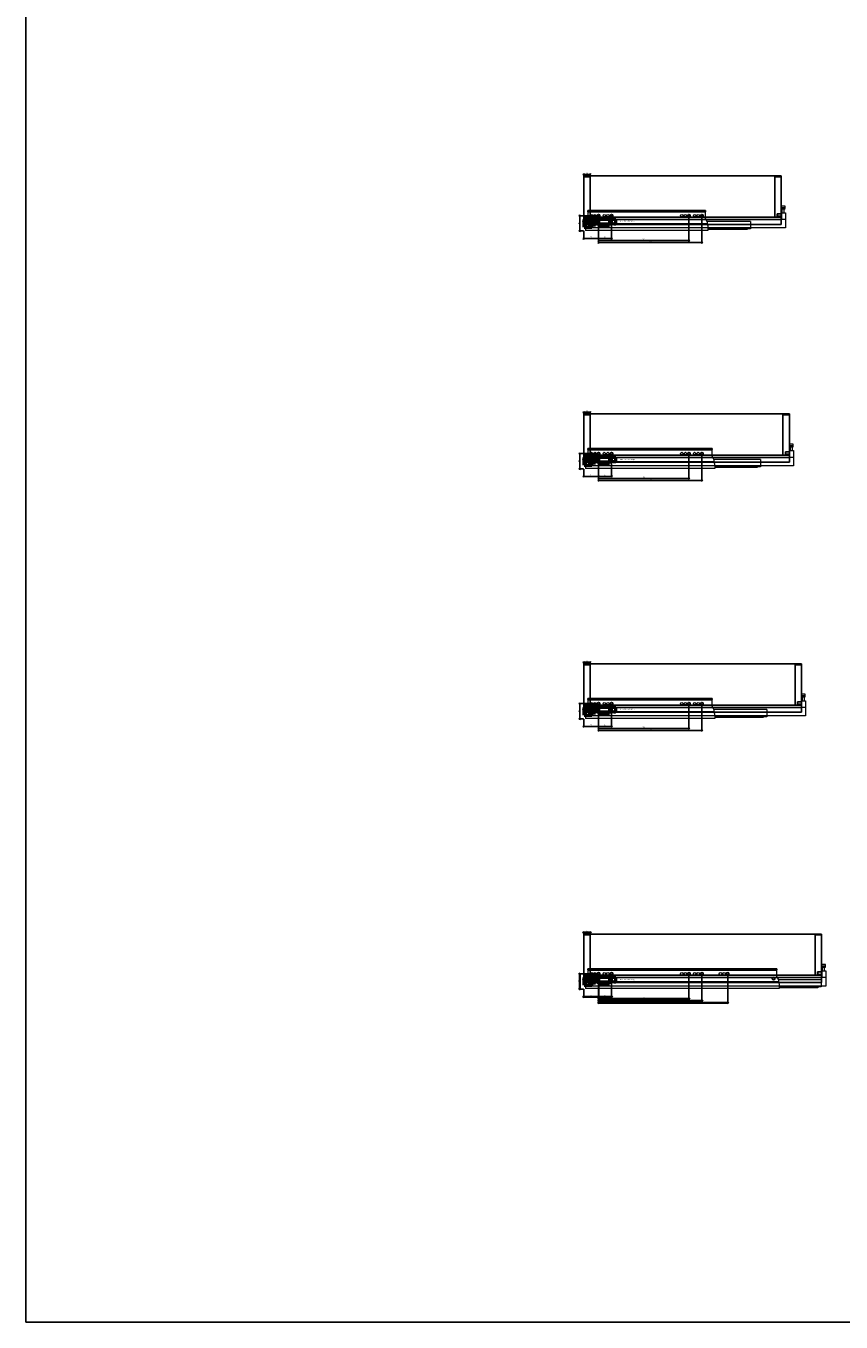
# Model space of a CAD drawing. Units: millimetres. Extents: x -1272 to 4744, y -7337 to 985.
# Drawn here: x -1272 to 749, y -7337 to -4123 of the extents above; entities that cross this region are included whole.
import ezdxf

# ---------------------------------------------------------------- set-up
doc = ezdxf.new("R2010")
doc.units = ezdxf.units.MM
for name, pattern in [('ACAD_ISO02W100', [15, 12, -3]), ('ENG_PUNKTIERT', [0.1, 0.05, -0.05]), ('STYLE_02', [0.295276, 0.088583, -0.098425, 0.009843, -0.098425])]:
    doc.linetypes.add(name, pattern=pattern)
for name, color, linetype in [('1', 7, 'Continuous'), ('2', 1, 'Continuous'), ('3', 3, 'Continuous')]:
    doc.layers.add(name, color=color, linetype=linetype)
doc.layers.add('Beschläge', color=254, linetype='ENG_PUNKTIERT', lineweight=18)
doc.layers.add('Konturlinie', color=7, linetype='Continuous', lineweight=35)
doc.styles.add('Beschriftung', font='arial.ttf')
doc.styles.get("Standard").update_dxf_attribs({"font": 'arial.ttf'})
doc.dimstyles.new('Hettich', dxfattribs={"dimtxt": 3, "dimasz": 4, "dimexe": 2, "dimexo": 0.625, "dimgap": 1, "dimtad": 1, "dimtxsty": 'Standard', "dimblk": 'OBLIQUE', "dimcen": 2.5, "dimdle": 2, "dimclrd": 256, "dimclre": 256, "dimclrt": 256, "dimadec": 0, "dimazin": 0, "dimtfac": 1, "dimtmove": 0, "dimatfit": 3, "dimfxl": 0, "dimlwe": -1, "dimarcsym": 0})

# ---------------------------------------------------------------- blocks, each defined once
blk = doc.blocks.new('_Oblique')
at = {"color": 0, "linetype": 'ByBlock', "lineweight": -2}
blk.add_line((-0.5, -0.5), (0.5, 0.5), dxfattribs=at)
blk = doc.blocks.new('Actro_5D_NL500_40kg')
at = {"linetype": 'Continuous', "lineweight": 0, "extrusion": (0, 1, 0)}
for p, q in [((10, 47.9), (10, 50.6)), ((302, 50.6), (10, 50.6)), ((10, 47.9), (10, 46.5)), ((302, 47.9), (10, 47.9)), ((10, 46.5), (10, 31.4)), ((302, 46.5), (10, 46.5)), ((302, 50.6), (302, 47.9)), ((302, 46.5), (302, 47.9)), ((302, 31.4), (302, 46.5)), ((480.4, 42.6), (480.4, 39.6)), ((482, 42.6), (480.4, 42.6)), ((480.4, 39.6), (480.4, 36.6)), ((482, 36.6), (480.4, 36.6)), ((488.1, 36.6), (482, 36.6)), ((490.2, 36.6), (488.1, 36.6)), ((490, 56.1), (490, 50.6)), ((499.5, 56.1), (490, 56.1)), ((490, 46), (490, 36.6)), ((490, 36.6), (490, 36.4)), ((490, 36.4), (490, 35)), ((490.2, 36.4), (490, 36.4)), ((490, 35), (490, 28.5)), ((490.2, 45.3), (500, 45.3)), ((490.2, 45.3), (490.2, 41.1)), ((490.2, 41.1), (490.2, 34.9)), ((490.2, 34.9), (490.2, 28.5)), ((499.4, 61.3), (490.4, 61.3)), ((490.4, 57.1), (490.4, 61.3)), ((499.4, 57.1), (490.4, 57.1)), ((491.3, 54.9), (491.3, 50.6)), ((491.3, 54.9), (499.5, 54.9)), ((492.4, 56.1), (492.4, 57.1)), ((492.4, 50.6), (492.4, 54.9)), ((492.4, 45.3), (492.4, 50.6)), ((497.4, 56.1), (497.4, 57.1)), ((497.4, 50.6), (497.4, 54.9)), ((497.4, 45.3), (497.4, 50.6)), ((499.4, 57.1), (499.4, 61.3)), ((499.5, 54.9), (499.5, 56.1)), ((500, 45.3), (500, 41.2)), ((500, 41.2), (500, 34.8)), ((500, 34.8), (500, 28.5)), ((2.5, 26.5), (2.5, 7.5)), ((2.5, 26.5), (16.5, 26.5)), ((476.5, 7.5), (2.5, 7.5)), ((4.5, 13.4), (5, 14.6)), ((4.5, 13.4), (4.5, 1.3)), ((308, 1.3), (4.5, 1.3)), ((10, 31.4), (5, 22.7)), ((5, 22.7), (5, 18)), ((5, 18), (5, 16.6)), ((307, 18), (5, 18)), ((5, 14.6), (5, 16.6)), ((307, 16.6), (5, 16.6)), ((14.1, 27.5), (14.1, 28.5)), ((16.5, 28.5), (14.1, 28.5)), ((16.5, 27.5), (14.1, 27.5)), ((480.3, 28.5), (16.5, 28.5)), ((16.5, 28.5), (16.5, 26.5)), ((307, 22.7), (302, 31.4)), ((413.7, 23.4), (306.6, 23.4)), ((307, 18), (307, 22.7)), ((307, 16.6), (307, 18)), ((307, 16.6), (307, 14.6)), ((307, 14.6), (307.5, 13.4)), ((307.5, 13.4), (308, 2.7)), ((307.6, 12), (307.8, 12)), ((307.8, 12), (307.8, 8.1)), ((413.7, 5.4), (307.9, 5.4)), ((405.2, 3.6), (308, 3.6)), ((308, 3.3), (308, 2.7)), ((308, 3.3), (308, 3.3)), ((308, 2.7), (308, 1.3)), ((405.2, 5.4), (405.2, 3.6)), ((413.7, 23.4), (413.7, 5.4)), ((500, 7.5), (476.5, 7.5)), ((500, 28.5), (480.3, 28.5)), ((500, 28.5), (500, 7.5))]:
    blk.add_line(p, q, dxfattribs=at)
at = {"linetype": 'ACAD_ISO02W100', "lineweight": 0, "ltscale": 0.2, "extrusion": (0, 1, 0)}
for p, q in [((18, 50.6), (18, 48.7)), ((18.2, 40.4), (18, 40.4)), ((19.3, 50.6), (19.3, 48.7)), ((490.2, 42.6), (482, 42.6)), ((490, 48.7), (490, 46)), ((491.3, 48.7), (490, 48.7)), ((491.3, 46), (490, 46)), ((490.2, 37.2), (490, 37.2)), ((491.3, 48.7), (491.3, 46)), ((491.3, 46), (491.3, 45.3))]:
    blk.add_line(p, q, dxfattribs=at)
at = {"linetype": 'Continuous', "lineweight": 50, "ltscale": 0.701654}
for p, q in [((0.5, 28.5), (0, 14.2)), ((0, 14.2), (1, 14.2)), ((0.3, 24.5), (0.4, 24.5)), ((0.3, 23.7), (0.3, 24.5)), ((1.4, 26.5), (0.4, 26.5)), ((17, 28.5), (0.5, 28.5)), ((0.8, 9.5), (0.7, 14.2)), ((0.8, 9.5), (20.3, 9.5)), ((1, 14.2), (1.5, 27.5)), ((1.1, 16.1), (2.8, 22.7)), ((1.7, 22.2), (1.2, 20.5)), ((2.8, 22.7), (1.3, 23.6)), ((1.3, 22.4), (1.7, 22.2)), ((1.4, 24.5), (21.5, 24.5)), ((1.5, 27.5), (17, 27.5)), ((2, 27.5), (2, 28.5)), ((3.5, 27.5), (3.5, 9.5)), ((13.8, 25), (13.8, 27.5)), ((13.8, 25), (14.8, 25)), ((14.5, 25), (14.5, 9.5)), ((14.8, 25), (14.8, 27.5)), ((14.9, 29.4), (17.5, 29.4)), ((14.9, 29.4), (14.9, 28.5)), ((14.9, 27.5), (14.9, 25.5)), ((14.9, 25.5), (26.3, 25.5)), ((17, 27.5), (17, 28.5)), ((26.3, 29.5), (17.5, 29.5)), ((17.5, 29.5), (17.5, 25.5)), ((20.3, 9.5), (21.5, 24.5)), ((29, 14.5), (20.7, 14.5)), ((29, 22.4), (21.3, 22.4)), ((33.4, 23.2), (21.4, 23.2)), ((26.3, 29.5), (26.3, 25.5)), ((79.5, 28.5), (26.3, 28.5)), ((29, 14.5), (29, 23.2)), ((29.8, 18.1), (29.8, 23.2)), ((29.8, 18.1), (31.7, 18.1)), ((31.7, 18.1), (31.7, 23.2)), ((33.4, 22.2), (33.4, 28.5)), ((33.4, 27), (36.5, 27)), ((33.9, 26.9), (33.9, 25.1)), ((36.5, 26.9), (33.9, 26.9)), ((36.5, 25.1), (33.9, 25.1)), ((36.5, 28.5), (36.5, 13.5)), ((63.5, 13.5), (36.5, 13.5)), ((63.5, 28.5), (63.5, 13.5)), ((63.5, 27), (66.6, 27)), ((66.1, 26.9), (63.5, 26.9)), ((66.1, 25.1), (63.5, 25.1)), ((66.1, 26.9), (66.1, 25.1)), ((66.6, 19.8), (66.6, 28.5)), ((68.3, 28.5), (68.3, 19.5)), ((68.3, 19.5), (79.5, 17.2)), ((79.5, 17.2), (79.5, 28.5))]:
    blk.add_line(p, q, dxfattribs=at)
at = {"linetype": 'Continuous', "lineweight": 50, "ltscale": 0.196353}
for p, q in [((29.6, 22.1), (29.6, 18.1)), ((29.6, 18.1), (29.8, 18.1)), ((31.7, 18.1), (31.8, 18.1)), ((31.8, 22.1), (31.8, 18.1))]:
    blk.add_line(p, q, dxfattribs=at)
at = {"linetype": 'Continuous', "lineweight": 25, "ltscale": 0.701654}
blk.add_line((63.5, 19.6), (36.5, 19.6), dxfattribs=at)
at = {"linetype": 'Continuous', "lineweight": 0}
for centre in [(19, 38), (28, 38), (37, 38), (51, 38), (60, 38), (69, 38), (243, 38), (252, 38), (261, 38), (275, 38), (284, 38), (293, 38)]:
    blk.add_circle(centre, 3.2, dxfattribs=at)
at = {"linetype": 'Continuous', "lineweight": 50, "ltscale": 0.701654}
for start, end in [(89.9423, 91.374), (80.3329, 81.7744)]:
    blk.add_arc((36.3, -168.4), 190.6, start, end, dxfattribs=at)
at = {"layer": '1'}
for centre in [(37, 38), (69, 38), (261, 38), (293, 38)]:
    blk.add_circle(centre, 3, dxfattribs=at)
at = {"layer": '2'}
for p, q in [((0, 34.5), (0, 136.5)), ((0, 136.5), (16, 136.5)), ((0, 136.5), (490, 136.5)), ((0, 16.5), (0, 136.5)), ((0, 134.5), (16, 134.5)), ((0, 34.5), (0, 134.5)), ((16, 134.5), (16, 34.5)), ((490, 134.5), (474, 134.5)), ((474, 134.5), (474, 34.5)), ((490, 136.5), (490, 16.5)), ((16, 34.5), (0, 34.5)), ((0, 34.5), (490, 34.5)), ((0, 28.5), (0, 34.5)), ((16, 34.5), (0, 34.5)), ((16, 36.6), (16, 34.5)), ((490, 42.6), (480, 42.6)), ((480, 42.6), (480, 36.6)), ((490, 42.6), (480, 42.6)), ((480, 42.6), (480, 36.6)), ((480, 36.6), (490, 36.6)), ((480, 36.6), (490, 36.6)), ((490, 34.5), (490, 28.5)), ((490, 28.5), (0, 28.5)), ((490, 16.5), (0, 16.5))]:
    blk.add_line(p, q, dxfattribs=at)
at = {"layer": '3'}
for p, q in [((-2, 140.5), (18, 140.5)), ((0, 137.1), (0, 142.5)), ((16, 137.1), (16, 142.5)), ((36.4, 38), (-12, 38)), ((-10, -2), (-10, 40)), ((37, 37.4), (37, -20.7)), ((37, 37.4), (37, -25.7)), ((37, 37.4), (37, -30.7)), ((37, 37.4), (37, -20.7)), ((69, 37.4), (69, -20.7)), ((261, 37.4), (261, -25.7)), ((293, 37.4), (293, -30.7)), ((-0.6, 0), (-12, 0)), ((-2, -18.7), (39, -18.7)), ((0, -0.6), (0, -20.7)), ((35, -18.7), (71, -18.7)), ((35, -23.7), (263, -23.7)), ((35, -28.7), (295, -28.7))]:
    blk.add_line(p, q, dxfattribs=at)
at = {"layer": 'Beschläge', "color": 3, "linetype": 'STYLE_02', "lineweight": 18}
blk.add_circle((0, 0), 0.5, dxfattribs=at)
at = {"layer": '3', "xscale": 4, "yscale": 4, "zscale": 4}
for p, rotation in [((0, 140.5), 180), ((-10, 38), 90), ((-10, 0), 270), ((0, -18.7), 180), ((37, -18.7), 180), ((37, -23.7), 180), ((37, -28.7), 180)]:
    blk.add_blockref('_Oblique', p, dxfattribs=dict(at, rotation=rotation))
for p in [(16, 140.5), (37, -18.7), (69, -18.7), (261, -23.7), (293, -28.7)]:
    blk.add_blockref('_Oblique', p, dxfattribs=at)
at = {"style": 'Beschriftung'}
blk.add_text('Actro_5D_NL500_40kg', height=2.5, dxfattribs=at).set_placement((89.5, 22.9))
at = {"layer": '3', "char_height": 3, "attachment_point": 5}
for s, insert in [('16', (8, 143)), ('37', (18.5, -16.2)), ('32', (53, -16.2)), ('224', (149, -21.2)), ('256', (165, -26.2))]:
    blk.add_mtext(s, dxfattribs=dict(at, insert=insert))
at = {"layer": '3', "insert": (-12.5, 19), "char_height": 3, "attachment_point": 5, "rotation": 90}
blk.add_mtext('38', dxfattribs=at)
blk = doc.blocks.new('Actro_5D_NL520_40kg')
at = {"linetype": 'Continuous', "lineweight": 0, "extrusion": (0, 1, 0)}
for p, q in [((10, 47.9), (10, 50.6)), ((318.8, 50.6), (10, 50.6)), ((10, 47.9), (10, 46.5)), ((318.8, 47.9), (10, 47.9)), ((10, 46.5), (10, 31.4)), ((318.8, 46.5), (10, 46.5)), ((318.8, 50.6), (318.8, 47.9)), ((318.8, 46.5), (318.8, 47.9)), ((318.8, 31.4), (318.8, 46.5)), ((500.4, 42.6), (500.4, 39.6)), ((502, 42.6), (500.4, 42.6)), ((500.4, 39.6), (500.4, 36.6)), ((502, 36.6), (500.4, 36.6)), ((510.2, 42.6), (502, 42.6)), ((508.1, 36.6), (502, 36.6)), ((510.2, 36.6), (508.1, 36.6)), ((510, 56.1), (510, 50.6)), ((519.5, 56.1), (510, 56.1)), ((510, 46), (510, 36.6)), ((510, 36.6), (510, 36.4)), ((510, 36.4), (510, 35)), ((510.2, 36.4), (510, 36.4)), ((510, 35), (510, 28.5)), ((510.2, 45.3), (520, 45.3)), ((510.2, 45.3), (510.2, 41.1)), ((510.2, 41.1), (510.2, 34.9)), ((510.2, 34.9), (510.2, 28.5)), ((519.4, 61.3), (510.4, 61.3)), ((510.4, 57.1), (510.4, 61.3)), ((519.4, 57.1), (510.4, 57.1)), ((511.3, 54.9), (511.3, 50.6)), ((511.3, 54.9), (519.5, 54.9)), ((512.4, 56.1), (512.4, 57.1)), ((512.4, 50.6), (512.4, 54.9)), ((512.4, 45.3), (512.4, 50.6)), ((517.4, 56.1), (517.4, 57.1)), ((517.4, 50.6), (517.4, 54.9)), ((517.4, 45.3), (517.4, 50.6)), ((519.4, 57.1), (519.4, 61.3)), ((519.5, 54.9), (519.5, 56.1)), ((520, 45.3), (520, 41.2)), ((520, 41.2), (520, 34.8)), ((520, 34.8), (520, 28.5)), ((2.5, 26.5), (2.5, 7.5)), ((2.5, 26.5), (16.5, 26.5)), ((496.5, 7.5), (2.5, 7.5)), ((4.5, 13.4), (5, 14.6)), ((4.5, 13.4), (4.5, 1.3)), ((324.8, 1.3), (4.5, 1.3)), ((10, 31.4), (5, 22.7)), ((5, 22.7), (5, 18)), ((5, 18), (5, 16.6)), ((323.8, 18), (5, 18)), ((5, 14.6), (5, 16.6)), ((323.8, 16.6), (5, 16.6)), ((14.1, 27.5), (14.1, 28.5)), ((16.5, 28.5), (14.1, 28.5)), ((16.5, 27.5), (14.1, 27.5)), ((500.3, 28.5), (16.5, 28.5)), ((16.5, 28.5), (16.5, 26.5)), ((323.8, 22.7), (318.8, 31.4)), ((438.7, 23.4), (323.4, 23.4)), ((323.8, 18), (323.8, 22.7)), ((323.8, 16.6), (323.8, 18)), ((323.8, 16.6), (323.8, 14.6)), ((323.8, 14.6), (324.3, 13.4)), ((324.3, 13.4), (324.8, 2.7)), ((324.3, 12), (324.5, 12)), ((324.5, 12), (324.5, 8.1)), ((438.7, 5.4), (324.6, 5.4)), ((430.2, 3.5), (324.7, 3.5)), ((324.8, 3.3), (324.7, 3.3)), ((324.8, 3.3), (324.8, 2.7)), ((324.8, 2.7), (324.8, 1.3)), ((430.2, 5.4), (430.2, 3.5)), ((438.7, 23.4), (438.7, 5.4)), ((520, 7.5), (496.5, 7.5)), ((520, 28.5), (500.3, 28.5)), ((520, 28.5), (520, 7.5))]:
    blk.add_line(p, q, dxfattribs=at)
at = {"linetype": 'ACAD_ISO02W100', "lineweight": 0, "ltscale": 0.2, "extrusion": (0, 1, 0)}
for p, q in [((510, 50.6), (510, 48.7)), ((510, 48.7), (510, 46)), ((511.3, 48.7), (510, 48.7)), ((511.3, 46), (510, 46)), ((510.2, 40.4), (510, 40.4)), ((510.2, 37.2), (510, 37.2)), ((511.3, 50.6), (511.3, 48.7)), ((511.3, 48.7), (511.3, 46)), ((511.3, 46), (511.3, 45.3))]:
    blk.add_line(p, q, dxfattribs=at)
at = {"linetype": 'Continuous', "lineweight": 50, "ltscale": 0.701654}
for p, q in [((0.5, 28.5), (0, 14.2)), ((0, 14.2), (1, 14.2)), ((0.3, 24.5), (0.4, 24.5)), ((0.3, 23.7), (0.3, 24.5)), ((1.4, 26.5), (0.4, 26.5)), ((17, 28.5), (0.5, 28.5)), ((0.8, 9.5), (0.7, 14.2)), ((0.8, 9.5), (20.3, 9.5)), ((1, 14.2), (1.5, 27.5)), ((1.1, 16.1), (2.8, 22.7)), ((1.7, 22.2), (1.2, 20.5)), ((2.8, 22.7), (1.3, 23.6)), ((1.3, 22.4), (1.7, 22.2)), ((1.4, 24.5), (21.5, 24.5)), ((1.5, 27.5), (17, 27.5)), ((2, 27.5), (2, 28.5)), ((3.5, 27.5), (3.5, 9.5)), ((13.8, 25), (13.8, 27.5)), ((13.8, 25), (14.8, 25)), ((14.5, 25), (14.5, 9.5)), ((14.8, 25), (14.8, 27.5)), ((14.9, 29.4), (17.5, 29.4)), ((14.9, 29.4), (14.9, 28.5)), ((14.9, 27.5), (14.9, 25.5)), ((14.9, 25.5), (26.3, 25.5)), ((17, 27.5), (17, 28.5)), ((26.3, 29.5), (17.5, 29.5)), ((17.5, 29.5), (17.5, 25.5)), ((20.3, 9.5), (21.5, 24.5)), ((29, 14.5), (20.7, 14.5)), ((29, 22.4), (21.3, 22.4)), ((33.4, 23.2), (21.4, 23.2)), ((26.3, 29.5), (26.3, 25.5)), ((79.5, 28.5), (26.3, 28.5)), ((29, 14.5), (29, 23.2)), ((29.8, 18.1), (29.8, 23.2)), ((29.8, 18.1), (31.7, 18.1)), ((31.7, 18.1), (31.7, 23.2)), ((33.4, 22.2), (33.4, 28.5)), ((33.4, 27), (36.5, 27)), ((33.9, 26.9), (33.9, 25.1)), ((36.5, 26.9), (33.9, 26.9)), ((36.5, 25.1), (33.9, 25.1)), ((36.5, 28.5), (36.5, 13.5)), ((63.5, 13.5), (36.5, 13.5)), ((63.5, 28.5), (63.5, 13.5)), ((63.5, 27), (66.6, 27)), ((66.1, 26.9), (63.5, 26.9)), ((66.1, 25.1), (63.5, 25.1)), ((66.1, 26.9), (66.1, 25.1)), ((66.6, 19.8), (66.6, 28.5)), ((68.3, 28.5), (68.3, 19.5)), ((68.3, 19.5), (79.5, 17.2)), ((79.5, 17.2), (79.5, 28.5))]:
    blk.add_line(p, q, dxfattribs=at)
at = {"linetype": 'Continuous', "lineweight": 50, "ltscale": 0.196353}
for p, q in [((29.6, 22.1), (29.6, 18.1)), ((29.6, 18.1), (29.8, 18.1)), ((31.7, 18.1), (31.8, 18.1)), ((31.8, 22.1), (31.8, 18.1))]:
    blk.add_line(p, q, dxfattribs=at)
at = {"linetype": 'Continuous', "lineweight": 25, "ltscale": 0.701654}
blk.add_line((63.5, 19.6), (36.5, 19.6), dxfattribs=at)
at = {"linetype": 'Continuous', "lineweight": 0}
for centre in [(19, 38), (28, 38), (37, 38), (51, 38), (60, 38), (69, 38), (243, 38), (252, 38), (261, 38), (275, 38), (284, 38), (293, 38)]:
    blk.add_circle(centre, 3.2, dxfattribs=at)
at = {"linetype": 'Continuous', "lineweight": 50, "ltscale": 0.701654}
for start, end in [(89.9423, 91.374), (80.3329, 81.7744)]:
    blk.add_arc((36.3, -168.4), 190.6, start, end, dxfattribs=at)
at = {"layer": '1'}
for p, q in [((510, 42.6), (500, 42.6)), ((500, 36.6), (510, 36.6))]:
    blk.add_line(p, q, dxfattribs=at)
for centre in [(37, 38), (69, 38), (261, 38), (293, 38)]:
    blk.add_circle(centre, 3, dxfattribs=at)
at = {"layer": '2'}
for p, q in [((0, 34.5), (0, 136.5)), ((0, 136.5), (16, 136.5)), ((0, 136.5), (510, 136.5)), ((0, 16.5), (0, 136.5)), ((0, 134.5), (16, 134.5)), ((0, 34.5), (0, 134.5)), ((16, 134.5), (16, 34.5)), ((510, 134.5), (494, 134.5)), ((494, 134.5), (494, 34.5)), ((510, 136.5), (510, 16.5)), ((16, 34.5), (0, 34.5)), ((16, 34.5), (0, 34.5)), ((0, 34.5), (510, 34.5)), ((0, 28.5), (0, 34.5)), ((16, 36.6), (16, 34.5)), ((510, 42.6), (500, 42.6)), ((500, 42.6), (500, 36.6)), ((500, 42.6), (500, 36.6)), ((500, 36.6), (510, 36.6)), ((510, 34.5), (510, 28.5)), ((510, 28.5), (0, 28.5)), ((510, 16.5), (0, 16.5))]:
    blk.add_line(p, q, dxfattribs=at)
at = {"layer": '3'}
for p, q in [((-2, 140.5), (18, 140.5)), ((0, 137.1), (0, 142.5)), ((16, 137.1), (16, 142.5)), ((36.4, 38), (-12, 38)), ((-10, -2), (-10, 40)), ((37, 37.4), (37, -20.7)), ((37, 37.4), (37, -25.7)), ((37, 37.4), (37, -30.7)), ((37, 37.4), (37, -20.7)), ((69, 37.4), (69, -20.7)), ((261, 37.4), (261, -25.7)), ((293, 37.4), (293, -30.7)), ((-0.6, 0), (-12, 0)), ((-2, -18.7), (39, -18.7)), ((0, -0.6), (0, -20.7)), ((35, -18.7), (71, -18.7)), ((35, -23.7), (263, -23.7)), ((35, -28.7), (295, -28.7))]:
    blk.add_line(p, q, dxfattribs=at)
at = {"layer": 'Beschläge', "color": 3, "linetype": 'STYLE_02', "lineweight": 18}
blk.add_circle((0, 0), 0.5, dxfattribs=at)
at = {"layer": '3', "xscale": 4, "yscale": 4, "zscale": 4}
for p, rotation in [((0, 140.5), 180), ((-10, 38), 90), ((-10, 0), 270), ((0, -18.7), 180), ((37, -18.7), 180), ((37, -23.7), 180), ((37, -28.7), 180)]:
    blk.add_blockref('_Oblique', p, dxfattribs=dict(at, rotation=rotation))
for p in [(16, 140.5), (37, -18.7), (69, -18.7), (261, -23.7), (293, -28.7)]:
    blk.add_blockref('_Oblique', p, dxfattribs=at)
at = {"style": 'Beschriftung'}
blk.add_text('Actro_5D_NL520_40kg', height=2.5, dxfattribs=at).set_placement((89.5, 22.5))
at = {"layer": '3', "char_height": 3, "attachment_point": 5}
for s, insert in [('16', (8, 143)), ('37', (18.5, -16.2)), ('32', (53, -16.2)), ('224', (149, -21.2)), ('256', (165, -26.2))]:
    blk.add_mtext(s, dxfattribs=dict(at, insert=insert))
at = {"layer": '3', "insert": (-12.5, 19), "char_height": 3, "attachment_point": 5, "rotation": 90}
blk.add_mtext('38', dxfattribs=at)
blk = doc.blocks.new('Actro_5D_NL550_40kg')
at = {"linetype": 'Continuous', "lineweight": 0, "extrusion": (0, 1, 0)}
for p, q in [((10, 47.9), (10, 50.6)), ((318.8, 50.6), (10, 50.6)), ((10, 47.9), (10, 46.5)), ((318.8, 47.9), (10, 47.9)), ((10, 46.5), (10, 31.4)), ((318.8, 46.5), (10, 46.5)), ((318.8, 50.6), (318.8, 47.9)), ((318.8, 46.5), (318.8, 47.9)), ((318.8, 31.4), (318.8, 46.5)), ((530.4, 42.6), (530.4, 39.6)), ((532, 42.6), (530.4, 42.6)), ((530.4, 39.6), (530.4, 36.6)), ((532, 36.6), (530.4, 36.6)), ((540.2, 42.6), (532, 42.6)), ((538.1, 36.6), (532, 36.6)), ((540.2, 36.6), (538.1, 36.6)), ((540, 56.1), (540, 50.6)), ((549.5, 56.1), (540, 56.1)), ((540.2, 37.2), (540, 37.2)), ((540, 36.6), (540, 36.4)), ((540, 36.4), (540, 35)), ((540.2, 36.4), (540, 36.4)), ((540.2, 45.3), (550, 45.3)), ((540.2, 45.3), (540.2, 41.1)), ((540.2, 41.1), (540.2, 34.9)), ((540.2, 34.9), (540.2, 28.5)), ((549.4, 61.3), (540.4, 61.3)), ((540.4, 57.1), (540.4, 61.3)), ((549.4, 57.1), (540.4, 57.1)), ((541.3, 54.9), (541.3, 50.6)), ((541.3, 54.9), (549.5, 54.9)), ((542.4, 56.1), (542.4, 57.1)), ((542.4, 50.6), (542.4, 54.9)), ((542.4, 45.3), (542.4, 50.6)), ((547.4, 56.1), (547.4, 57.1)), ((547.4, 50.6), (547.4, 54.9)), ((547.4, 45.3), (547.4, 50.6)), ((549.4, 57.1), (549.4, 61.3)), ((549.5, 54.9), (549.5, 56.1)), ((550, 45.3), (550, 41.2)), ((550, 41.2), (550, 34.8)), ((550, 34.8), (550, 28.5)), ((2.5, 26.5), (2.5, 7.5)), ((2.5, 26.5), (16.5, 26.5)), ((526.5, 7.5), (2.5, 7.5)), ((4.5, 13.4), (5, 14.6)), ((4.5, 13.4), (4.5, 1.3)), ((324.8, 1.3), (4.5, 1.3)), ((10, 31.4), (5, 22.7)), ((5, 22.7), (5, 18)), ((5, 18), (5, 16.6)), ((323.8, 18), (5, 18)), ((5, 14.6), (5, 16.6)), ((323.8, 16.6), (5, 16.6)), ((14.1, 27.5), (14.1, 28.5)), ((16.5, 28.5), (14.1, 28.5)), ((16.5, 27.5), (14.1, 27.5)), ((530.3, 28.5), (16.5, 28.5)), ((16.5, 28.5), (16.5, 26.5)), ((323.8, 22.7), (318.8, 31.4)), ((453.7, 23.4), (323.4, 23.4)), ((323.8, 18), (323.8, 22.7)), ((323.8, 16.6), (323.8, 18)), ((323.8, 16.6), (323.8, 14.6)), ((323.8, 14.6), (324.3, 13.4)), ((324.3, 13.4), (324.8, 2.7)), ((324.3, 12), (324.5, 12)), ((324.5, 12), (324.5, 8.1)), ((453.7, 5.4), (324.6, 5.4)), ((445.2, 3.5), (324.7, 3.5)), ((324.8, 3.3), (324.7, 3.3)), ((324.8, 3.3), (324.8, 2.7)), ((324.8, 2.7), (324.8, 1.3)), ((445.2, 5.4), (445.2, 3.5)), ((453.7, 23.4), (453.7, 5.4)), ((550, 7.5), (526.5, 7.5)), ((550, 28.5), (530.3, 28.5)), ((550, 28.5), (550, 7.5))]:
    blk.add_line(p, q, dxfattribs=at)
at = {"linetype": 'ACAD_ISO02W100', "lineweight": 0, "ltscale": 0.2, "extrusion": (0, 1, 0)}
for p, q in [((540, 50.6), (540, 48.7)), ((540, 48.7), (540, 46)), ((541.3, 48.7), (540, 48.7)), ((540, 46), (540, 36.6)), ((541.3, 46), (540, 46)), ((540.2, 40.4), (540, 40.4)), ((540, 35), (540, 28.5)), ((541.3, 50.6), (541.3, 48.7)), ((541.3, 48.7), (541.3, 46)), ((541.3, 46), (541.3, 45.3))]:
    blk.add_line(p, q, dxfattribs=at)
at = {"linetype": 'Continuous', "lineweight": 50, "ltscale": 0.701654}
for p, q in [((0.5, 28.5), (0, 14.2)), ((0, 14.2), (1, 14.2)), ((0.3, 24.5), (0.4, 24.5)), ((0.3, 23.7), (0.3, 24.5)), ((1.4, 26.5), (0.4, 26.5)), ((17, 28.5), (0.5, 28.5)), ((0.8, 9.5), (0.7, 14.2)), ((0.8, 9.5), (20.3, 9.5)), ((1, 14.2), (1.5, 27.5)), ((1.1, 16.1), (2.8, 22.7)), ((1.7, 22.2), (1.2, 20.5)), ((2.8, 22.7), (1.3, 23.6)), ((1.3, 22.4), (1.7, 22.2)), ((1.4, 24.5), (21.5, 24.5)), ((1.5, 27.5), (17, 27.5)), ((2, 27.5), (2, 28.5)), ((3.5, 27.5), (3.5, 9.5)), ((13.8, 25), (13.8, 27.5)), ((13.8, 25), (14.8, 25)), ((14.5, 25), (14.5, 9.5)), ((14.8, 25), (14.8, 27.5)), ((14.9, 29.4), (17.5, 29.4)), ((14.9, 29.4), (14.9, 28.5)), ((14.9, 27.5), (14.9, 25.5)), ((14.9, 25.5), (26.3, 25.5)), ((17, 27.5), (17, 28.5)), ((26.3, 29.5), (17.5, 29.5)), ((17.5, 29.5), (17.5, 25.5)), ((20.3, 9.5), (21.5, 24.5)), ((29, 14.5), (20.7, 14.5)), ((29, 22.4), (21.3, 22.4)), ((33.4, 23.2), (21.4, 23.2)), ((26.3, 29.5), (26.3, 25.5)), ((79.5, 28.5), (26.3, 28.5)), ((29, 14.5), (29, 23.2)), ((29.8, 18.1), (29.8, 23.2)), ((29.8, 18.1), (31.7, 18.1)), ((31.7, 18.1), (31.7, 23.2)), ((33.4, 22.2), (33.4, 28.5)), ((33.4, 27), (36.5, 27)), ((33.9, 26.9), (33.9, 25.1)), ((36.5, 26.9), (33.9, 26.9)), ((36.5, 25.1), (33.9, 25.1)), ((36.5, 28.5), (36.5, 13.5)), ((63.5, 13.5), (36.5, 13.5)), ((63.5, 28.5), (63.5, 13.5)), ((63.5, 27), (66.6, 27)), ((66.1, 26.9), (63.5, 26.9)), ((66.1, 25.1), (63.5, 25.1)), ((66.1, 26.9), (66.1, 25.1)), ((66.6, 19.8), (66.6, 28.5)), ((68.3, 28.5), (68.3, 19.5)), ((68.3, 19.5), (79.5, 17.2)), ((79.5, 17.2), (79.5, 28.5))]:
    blk.add_line(p, q, dxfattribs=at)
at = {"linetype": 'Continuous', "lineweight": 50, "ltscale": 0.196353}
for p, q in [((29.6, 22.1), (29.6, 18.1)), ((29.6, 18.1), (29.8, 18.1)), ((31.7, 18.1), (31.8, 18.1)), ((31.8, 22.1), (31.8, 18.1))]:
    blk.add_line(p, q, dxfattribs=at)
at = {"linetype": 'Continuous', "lineweight": 25, "ltscale": 0.701654}
blk.add_line((63.5, 19.6), (36.5, 19.6), dxfattribs=at)
at = {"linetype": 'Continuous', "lineweight": 0}
for centre in [(19, 38), (28, 38), (37, 38), (51, 38), (60, 38), (69, 38), (243, 38), (252, 38), (261, 38), (275, 38), (284, 38), (293, 38)]:
    blk.add_circle(centre, 3.2, dxfattribs=at)
at = {"linetype": 'Continuous', "lineweight": 50, "ltscale": 0.701654}
for start, end in [(89.9423, 91.374), (80.3329, 81.7744)]:
    blk.add_arc((36.3, -168.4), 190.6, start, end, dxfattribs=at)
at = {"layer": '1'}
for p, q in [((540, 42.6), (530, 42.6)), ((530, 36.6), (540, 36.6))]:
    blk.add_line(p, q, dxfattribs=at)
for centre in [(37, 38), (69, 38), (261, 38), (293, 38)]:
    blk.add_circle(centre, 3, dxfattribs=at)
at = {"layer": '2'}
for p, q in [((0, 34.5), (0, 136.5)), ((0, 136.5), (16, 136.5)), ((0, 136.5), (540, 136.5)), ((0, 16.5), (0, 136.5)), ((0, 134.5), (16, 134.5)), ((0, 34.5), (0, 134.5)), ((16, 134.5), (16, 34.5)), ((540, 134.5), (524, 134.5)), ((524, 134.5), (524, 34.5)), ((540, 136.5), (540, 16.5)), ((16, 34.5), (0, 34.5)), ((16, 34.5), (0, 34.5)), ((0, 34.5), (540, 34.5)), ((0, 28.5), (0, 34.5)), ((16, 36.6), (16, 34.5)), ((540, 42.6), (530, 42.6)), ((530, 42.6), (530, 36.6)), ((530, 42.6), (530, 36.6)), ((530, 36.6), (540, 36.6)), ((540, 34.5), (540, 28.5)), ((540, 28.5), (0, 28.5)), ((540, 16.5), (0, 16.5))]:
    blk.add_line(p, q, dxfattribs=at)
at = {"layer": '3'}
for p, q in [((-2, 140.4), (18, 140.4)), ((0, 137.2), (0, 142.4)), ((16, 137.1), (16, 142.4)), ((36.4, 38), (-12, 38)), ((-10, -2), (-10, 40)), ((37, 37.4), (37, -20.7)), ((37, 37.4), (37, -25.7)), ((37, 37.4), (37, -30.7)), ((37, 37.4), (37, -20.7)), ((69, 37.4), (69, -20.7)), ((261, 37.4), (261, -25.7)), ((293, 37.4), (293, -30.7)), ((-0.6, 0), (-12, 0)), ((-2, -18.7), (39, -18.7)), ((0, -0.6), (0, -20.7)), ((35, -18.7), (71, -18.7)), ((35, -23.7), (263, -23.7)), ((35, -28.7), (295, -28.7))]:
    blk.add_line(p, q, dxfattribs=at)
at = {"layer": 'Beschläge', "color": 3, "linetype": 'STYLE_02', "lineweight": 18}
blk.add_circle((0, 0), 0.5, dxfattribs=at)
at = {"layer": '3', "xscale": 4, "yscale": 4, "zscale": 4}
for p, rotation in [((0, 140.4), 180), ((-10, 38), 90), ((-10, 0), 270), ((0, -18.7), 180), ((37, -18.7), 180), ((37, -23.7), 180), ((37, -28.7), 180)]:
    blk.add_blockref('_Oblique', p, dxfattribs=dict(at, rotation=rotation))
for p in [(16, 140.4), (37, -18.7), (69, -18.7), (261, -23.7), (293, -28.7)]:
    blk.add_blockref('_Oblique', p, dxfattribs=at)
at = {"style": 'Beschriftung'}
blk.add_text('Actro_5D_NL550_40kg', height=2.5, dxfattribs=at).set_placement((89.5, 22.9))
at = {"layer": '3', "char_height": 3, "attachment_point": 5}
for s, insert in [('16', (8, 143)), ('37', (18.5, -16.2)), ('32', (53, -16.2)), ('224', (149, -21.2)), ('256', (165, -26.2))]:
    blk.add_mtext(s, dxfattribs=dict(at, insert=insert))
at = {"layer": '3', "insert": (-12.5, 19), "char_height": 3, "attachment_point": 5, "rotation": 90}
blk.add_mtext('38', dxfattribs=at)
blk = doc.blocks.new('*D169')
at = {"layer": '3', "transparency": 16777216}
for p, q in [((37, 37.4), (37, -20.7)), ((69, 37.4), (69, -20.7))]:
    blk.add_line(p, q, dxfattribs=at)
at = {"layer": '3', "lineweight": -2, "transparency": 16777216}
blk.add_line((35, -18.7), (71, -18.7), dxfattribs=at)
at = {"layer": 'Defpoints', "color": 0, "transparency": 16777216}
for p in [(37, 38, -51.8), (69, 38, -51.8), (69, -18.7)]:
    blk.add_point(p, dxfattribs=at)
at = {"layer": '3', "lineweight": -2, "transparency": 16777216, "xscale": 4, "yscale": 4, "zscale": 4, "rotation": 180}
blk.add_blockref('_Oblique', (37, -18.7), dxfattribs=at)
at = {"layer": '3', "lineweight": -2, "transparency": 16777216, "xscale": 4, "yscale": 4, "zscale": 4}
blk.add_blockref('_Oblique', (69, -18.7), dxfattribs=at)
at = {"layer": '3', "transparency": 16777216, "insert": (53, -16.2), "char_height": 3, "attachment_point": 5}
blk.add_mtext('32', dxfattribs=at)
blk = doc.blocks.new('*D170')
at = {"layer": '3', "transparency": 16777216}
for p, q in [((37, 37.4), (37, -25.7)), ((261, 37.4), (261, -25.7))]:
    blk.add_line(p, q, dxfattribs=at)
at = {"layer": '3', "lineweight": -2, "transparency": 16777216}
blk.add_line((35, -23.7), (263, -23.7), dxfattribs=at)
at = {"layer": 'Defpoints', "color": 0, "transparency": 16777216}
for p in [(37, 38), (261, 38), (261, -23.7)]:
    blk.add_point(p, dxfattribs=at)
at = {"layer": '3', "lineweight": -2, "transparency": 16777216, "xscale": 4, "yscale": 4, "zscale": 4, "rotation": 180}
blk.add_blockref('_Oblique', (37, -23.7), dxfattribs=at)
at = {"layer": '3', "lineweight": -2, "transparency": 16777216, "xscale": 4, "yscale": 4, "zscale": 4}
blk.add_blockref('_Oblique', (261, -23.7), dxfattribs=at)
at = {"layer": '3', "transparency": 16777216, "insert": (149, -21.2), "char_height": 3, "attachment_point": 5}
blk.add_mtext('224', dxfattribs=at)
blk = doc.blocks.new('*D171')
at = {"layer": '3', "transparency": 16777216}
for p, q in [((37, 37.4), (37, -30.7)), ((293, 37.4), (293, -30.7))]:
    blk.add_line(p, q, dxfattribs=at)
at = {"layer": '3', "lineweight": -2, "transparency": 16777216}
blk.add_line((35, -28.7), (295, -28.7), dxfattribs=at)
at = {"layer": 'Defpoints', "color": 0, "transparency": 16777216}
for p in [(37, 38), (293, 38), (293, -28.7)]:
    blk.add_point(p, dxfattribs=at)
at = {"layer": '3', "lineweight": -2, "transparency": 16777216, "xscale": 4, "yscale": 4, "zscale": 4, "rotation": 180}
blk.add_blockref('_Oblique', (37, -28.7), dxfattribs=at)
at = {"layer": '3', "lineweight": -2, "transparency": 16777216, "xscale": 4, "yscale": 4, "zscale": 4}
blk.add_blockref('_Oblique', (293, -28.7), dxfattribs=at)
at = {"layer": '3', "transparency": 16777216, "insert": (165, -26.2), "char_height": 3, "attachment_point": 5}
blk.add_mtext('256', dxfattribs=at)
blk = doc.blocks.new('A5D_Catch_EB23')
at = {"linetype": 'Continuous', "lineweight": 50, "ltscale": 0.701654}
for p, q in [((7.4, 0.9), (10, 0.9)), ((7.4, 0.9), (7.4, 0)), ((18.8, 1), (10, 1)), ((10, 1), (10, -3)), ((18.8, 1), (18.8, -3)), ((-7, 0), (-7.5, -14.3)), ((-7.5, -14.3), (-6.5, -14.3)), ((-7.2, -4), (-7.1, -4)), ((-7.2, -4.8), (-7.2, -4)), ((-6.1, -2), (-7.1, -2)), ((9.5, 0), (-7, 0)), ((-6.7, -19), (-6.8, -14.3)), ((-6.7, -19), (12.8, -19)), ((-6.5, -14.3), (-6, -1)), ((-6.4, -12.4), (-4.7, -5.8)), ((-5.8, -6.3), (-6.3, -8)), ((-4.7, -5.8), (-6.2, -5)), ((-6.2, -6.1), (-5.8, -6.3)), ((-6.1, -4), (14, -4)), ((-6, -1), (9.5, -1)), ((-5.5, -1), (-5.5, 0)), ((-4, -1), (-4, -19)), ((6.3, -3.5), (6.3, -1)), ((6.3, -3.5), (7.3, -3.5)), ((7, -3.5), (7, -19)), ((7.3, -3.5), (7.3, -1)), ((7.4, -1), (7.4, -3)), ((7.4, -3), (18.8, -3)), ((9.5, -1), (9.5, 0)), ((12.8, -19), (14, -4)), ((21.5, -14), (13.2, -14)), ((21.5, -6.1), (13.8, -6.1)), ((25.9, -5.3), (13.9, -5.3)), ((72, 0), (18.8, 0)), ((21.5, -14), (21.5, -5.3)), ((22.3, -10.4), (22.3, -5.3)), ((22.3, -10.4), (24.2, -10.4)), ((24.2, -10.4), (24.2, -5.3)), ((25.9, -6.3), (25.9, 0)), ((25.9, -1.5), (29, -1.5)), ((26.4, -1.6), (26.4, -3.4)), ((29, -1.6), (26.4, -1.6)), ((29, -3.4), (26.4, -3.4)), ((29, 0), (29, -15)), ((56, -15), (29, -15)), ((56, 0), (56, -15)), ((56, -1.5), (59.1, -1.5)), ((58.6, -1.6), (56, -1.6)), ((58.6, -3.4), (56, -3.4)), ((58.6, -1.6), (58.6, -3.4)), ((59.1, -8.7), (59.1, 0)), ((60.8, 0), (60.8, -9)), ((60.8, -9), (72, -11.3)), ((72, -11.3), (72, 0))]:
    blk.add_line(p, q, dxfattribs=at)
at = {"linetype": 'Continuous', "lineweight": 50, "ltscale": 0.196353}
for p, q in [((22.1, -6.4), (22.1, -10.4)), ((22.1, -10.4), (22.3, -10.4)), ((24.2, -10.4), (24.3, -10.4)), ((24.3, -6.4), (24.3, -10.4))]:
    blk.add_line(p, q, dxfattribs=at)
at = {"linetype": 'Continuous', "lineweight": 25, "ltscale": 0.701654}
blk.add_line((56, -8.9), (29, -8.9), dxfattribs=at)
at = {"linetype": 'Continuous', "lineweight": 50, "ltscale": 0.701654}
for start, end in [(89.9423, 91.374), (80.3329, 81.7744)]:
    blk.add_arc((28.8, -196.9), 190.6, start, end, dxfattribs=at)
blk = doc.blocks.new('*D172')
at = {"layer": '3', "transparency": 16777216}
for p, q in [((37, 37.4), (37, -35.7)), ((357, 37.4), (357, -35.7))]:
    blk.add_line(p, q, dxfattribs=at)
at = {"layer": '3', "lineweight": -2, "transparency": 16777216}
blk.add_line((359, -33.7), (35, -33.7), dxfattribs=at)
at = {"layer": 'Defpoints', "color": 0, "transparency": 16777216}
for p in [(37, 38), (357, 38), (37, -33.7)]:
    blk.add_point(p, dxfattribs=at)
at = {"layer": '3', "lineweight": -2, "transparency": 16777216, "xscale": 4, "yscale": 4, "zscale": 4, "rotation": 180}
blk.add_blockref('_Oblique', (37, -33.7), dxfattribs=at)
at = {"layer": '3', "lineweight": -2, "transparency": 16777216, "xscale": 4, "yscale": 4, "zscale": 4}
blk.add_blockref('_Oblique', (357, -33.7), dxfattribs=at)
at = {"layer": '3', "transparency": 16777216, "insert": (197, -31.2), "char_height": 3, "attachment_point": 5}
blk.add_mtext('320', dxfattribs=at)
blk = doc.blocks.new('*D167')
at = {"layer": '3', "transparency": 16777216}
for p, q in [((-231947754.6, 27542139.3), (-231947754.6, 27542081.2)), ((-231947791.6, 27542101.3), (-231947791.6, 27542081.2))]:
    blk.add_line(p, q, dxfattribs=at)
at = {"layer": '3', "lineweight": -2, "transparency": 16777216}
blk.add_line((-231947793.6, 27542083.2), (-231947752.6, 27542083.2), dxfattribs=at)
at = {"layer": 'Defpoints', "color": 0, "transparency": 16777216}
for p in [(-231947754.6, 27542139.9), (-231947791.6, 27542101.9), (-231947754.6, 27542083.2)]:
    blk.add_point(p, dxfattribs=at)
at = {"layer": '3', "lineweight": -2, "transparency": 16777216, "xscale": 4, "yscale": 4, "zscale": 4, "rotation": 180}
blk.add_blockref('_Oblique', (-231947791.6, 27542083.2), dxfattribs=at)
at = {"layer": '3', "lineweight": -2, "transparency": 16777216, "xscale": 4, "yscale": 4, "zscale": 4}
blk.add_blockref('_Oblique', (-231947754.6, 27542083.2), dxfattribs=at)
at = {"layer": '3', "transparency": 16777216, "insert": (-231947773.1, 27542085.8), "char_height": 3, "attachment_point": 5}
blk.add_mtext('37', dxfattribs=at)
blk = doc.blocks.new('*D173')
at = {"layer": '3', "transparency": 16777216}
for p, q in [((36.4, 38), (-11.9, 38)), ((-0.6, 0), (-11.9, 0))]:
    blk.add_line(p, q, dxfattribs=at)
at = {"layer": '3', "lineweight": -2, "transparency": 16777216}
blk.add_line((-9.9, -2), (-9.9, 40), dxfattribs=at)
at = {"layer": 'Defpoints', "color": 0, "transparency": 16777216}
for p in [(-9.9, 38), (37, 38), (0, 0)]:
    blk.add_point(p, dxfattribs=at)
at = {"layer": '3', "lineweight": -2, "transparency": 16777216, "xscale": 4, "yscale": 4, "zscale": 4}
for p, rotation in [((-9.9, 38), 90), ((-9.9, 0), 270)]:
    blk.add_blockref('_Oblique', p, dxfattribs=dict(at, rotation=rotation))
at = {"layer": '3', "transparency": 16777216, "insert": (-12.4, 19), "char_height": 3, "attachment_point": 5, "rotation": 90}
blk.add_mtext('38', dxfattribs=at)
blk = doc.blocks.new('*D168')
at = {"layer": '3', "lineweight": -2, "transparency": 16777216}
blk.add_line((-231947793.6, 27542242.4), (-231947773.6, 27542242.4), dxfattribs=at)
at = {"layer": '3', "transparency": 16777216}
for p, q in [((-231947791.6, 27542239), (-231947791.6, 27542244.4)), ((-231947775.6, 27542239), (-231947775.6, 27542244.4))]:
    blk.add_line(p, q, dxfattribs=at)
at = {"layer": 'Defpoints', "color": 0, "transparency": 16777216}
for p in [(-231947791.6, 27542238.4), (-231947775.6, 27542242.4), (-231947775.6, 27542238.4)]:
    blk.add_point(p, dxfattribs=at)
at = {"layer": '3', "lineweight": -2, "transparency": 16777216, "xscale": 4, "yscale": 4, "zscale": 4, "rotation": 180}
blk.add_blockref('_Oblique', (-231947791.6, 27542242.4), dxfattribs=at)
at = {"layer": '3', "lineweight": -2, "transparency": 16777216, "xscale": 4, "yscale": 4, "zscale": 4}
blk.add_blockref('_Oblique', (-231947775.6, 27542242.4), dxfattribs=at)
at = {"layer": '3', "transparency": 16777216, "insert": (-231947783.6, 27542244.9), "char_height": 3, "attachment_point": 5}
blk.add_mtext('16', dxfattribs=at)
blk = doc.blocks.new('Actro_5D_NL600_40kg')
at = {"linetype": 'Continuous', "lineweight": 0, "extrusion": (0, 1, 0)}
for p, q in [((10.003, 47.9), (10.003, 50.61)), ((478.754, 50.61), (10.003, 50.61)), ((10.003, 47.9), (10.003, 46.514)), ((478.754, 47.9), (10.003, 47.9)), ((10.003, 46.514), (10.003, 31.4)), ((478.754, 46.514), (10.003, 46.514)), ((478.754, 50.61), (478.754, 47.9)), ((478.754, 46.514), (478.754, 47.9)), ((478.754, 31.4), (478.754, 46.514)), ((580.403, 42.57), (580.403, 39.6)), ((582.003, 42.57), (580.403, 42.57)), ((580.403, 39.6), (580.403, 36.63)), ((582.003, 36.63), (580.403, 36.63)), ((590.205, 42.57), (582.003, 42.57)), ((588.112, 36.63), (582.003, 36.63)), ((590.205, 36.63), (588.112, 36.63)), ((590.003, 56.1), (590.003, 50.61)), ((599.503, 56.1), (590.003, 56.1)), ((590.003, 46), (590.003, 36.63)), ((590.003, 36.63), (590.003, 36.4)), ((590.003, 36.4), (590.003, 34.96)), ((590.205, 36.4), (590.003, 36.4)), ((590.003, 34.96), (590.003, 28.5)), ((590.205, 45.25), (600.003, 45.25)), ((590.205, 45.25), (590.205, 41.099)), ((590.205, 41.099), (590.205, 34.901)), ((590.205, 34.901), (590.205, 28.5)), ((599.395, 61.3), (590.412, 61.3)), ((590.412, 57.1), (590.412, 61.3)), ((599.395, 57.1), (590.412, 57.1)), ((591.253, 54.85), (591.253, 50.61)), ((591.253, 54.85), (599.503, 54.85)), ((592.403, 56.1), (592.403, 57.1)), ((592.403, 50.61), (592.403, 54.85)), ((592.403, 45.25), (592.403, 50.61)), ((597.403, 56.1), (597.403, 57.1)), ((597.403, 50.61), (597.403, 54.85)), ((597.403, 45.25), (597.403, 50.61)), ((599.395, 57.1), (599.395, 61.3)), ((599.503, 54.85), (599.503, 56.1)), ((600.003, 45.25), (600.003, 41.2)), ((600.003, 41.2), (600.003, 34.8)), ((600.003, 34.8), (600.003, 28.5)), ((2.503, 26.5), (2.503, 7.5)), ((2.503, 26.5), (16.503, 26.5)), ((576.503, 7.5), (2.503, 7.5)), ((4.503, 13.442), (5.003, 14.649)), ((4.503, 13.442), (4.503, 1.31)), ((484.753, 1.31), (4.503, 1.31)), ((10.003, 31.4), (5.003, 22.74)), ((5.003, 22.74), (5.003, 18.006)), ((5.003, 18.006), (5.003, 16.62)), ((483.753, 18.006), (5.003, 18.006)), ((5.003, 14.649), (5.003, 16.62)), ((483.753, 16.62), (5.003, 16.62)), ((14.103, 27.5), (14.103, 28.5)), ((16.503, 28.5), (14.103, 28.5)), ((16.503, 27.5), (14.103, 27.5)), ((580.329, 28.5), (16.503, 28.5)), ((16.503, 28.5), (16.503, 26.5)), ((483.753, 22.74), (478.754, 31.4)), ((588.653, 23.4), (483.372, 23.4)), ((483.753, 18.006), (483.753, 22.74)), ((483.753, 16.62), (483.753, 18.006)), ((483.753, 16.62), (483.753, 14.649)), ((483.753, 14.649), (484.253, 13.442)), ((484.253, 13.442), (484.753, 2.691)), ((484.32, 12.01), (484.503, 12.01)), ((484.503, 12.01), (484.503, 8.067)), ((588.653, 5.4), (484.627, 5.4)), ((580.153, 3.55), (484.713, 3.55)), ((484.753, 3.31), (484.725, 3.31)), ((484.753, 3.31), (484.753, 2.691)), ((484.753, 2.691), (484.753, 1.31)), ((600.003, 7.5), (576.503, 7.5)), ((580.153, 5.4), (580.153, 3.55)), ((600.003, 28.5), (580.329, 28.5)), ((588.653, 23.4), (588.653, 5.4)), ((600.003, 28.5), (600.003, 7.5))]:
    blk.add_line(p, q, dxfattribs=at)
at = {"linetype": 'ACAD_ISO02W100', "lineweight": 0, "ltscale": 0.2, "extrusion": (0, 1, 0)}
for p, q in [((18.205, 40.423), (18.003, 40.423)), ((590.003, 50.61), (590.003, 48.749)), ((590.003, 48.749), (590.003, 46)), ((591.253, 48.749), (590.003, 48.749)), ((591.253, 46), (590.003, 46)), ((590.205, 37.25), (590.003, 37.25)), ((591.253, 50.61), (591.253, 48.749)), ((591.253, 48.749), (591.253, 46)), ((591.253, 46), (591.253, 45.25))]:
    blk.add_line(p, q, dxfattribs=at)
at = {"linetype": 'Continuous', "lineweight": 0}
for centre in [(19.003, 38), (28.003, 38), (37.003, 38), (51.003, 38), (60.003, 38), (69.003, 38), (243.003, 38), (252.003, 38), (261.003, 38), (275.003, 38), (284.003, 38), (293.003, 38), (339.003, 38), (348.003, 38), (357.003, 38), (470.753, 26.31)]:
    blk.add_circle(centre, 3.2, dxfattribs=at)
at = {"layer": '1'}
for centre in [(37.003, 38), (69.003, 38), (261.003, 38), (293.003, 38), (357.003, 38), (470.753, 26.31)]:
    blk.add_circle(centre, 3, dxfattribs=at)
at = {"layer": '2'}
for p, q in [((0, 136.5), (590, 136.5)), ((0, 16.5), (0, 136.5)), ((590, 134.5), (574, 134.5)), ((574, 134.5), (574, 34.5)), ((590, 136.5), (590, 16.5)), ((0, 34.5), (590, 34.5)), ((0, 28.5), (0, 34.5)), ((590, 42.57), (580, 42.57)), ((580, 42.57), (580, 36.57)), ((580, 36.57), (590, 36.57)), ((590, 34.5), (590, 28.5)), ((590, 28.5), (0, 28.5)), ((590, 16.5), (0, 16.5))]:
    blk.add_line(p, q, dxfattribs=at)
blk.add_lwpolyline([(0, 134.5), (16, 134.5), (16, 34.5), (0, 34.5)], close=True, dxfattribs=at)
at = {"layer": 'Beschläge', "color": 3, "linetype": 'STYLE_02', "lineweight": 18}
blk.add_circle((0, 0), 0.5, dxfattribs=at)
blk.add_blockref('A5D_Catch_EB23', (7.499, 28.5))
at = {"style": 'Beschriftung'}
blk.add_text('Actro_5D_NL600_40kg', height=2.5, dxfattribs=at).set_placement((89.499, 22.856))
at = {"layer": '3'}
for base, p1, p2, picture, middle in [((15.996, 140.492), (0, 136.5), (15.996, 136.5), '*D168', (7.998, 143.023)), ((37.003, -18.69), (0, 0), (37.003, 38), '*D167', (18.502, -16.157))]:
    dim = blk.add_linear_dim(base=base, p1=p1, p2=p2, dimstyle='Hettich', dxfattribs=at)
    dim.commit()
    dim.dimension.update_dxf_attribs({"geometry": picture, "text_midpoint": middle, "insert": (231947791.64, -27542101.909)})
dim = blk.add_linear_dim(base=(-9.911, 38), p1=(0, 0), p2=(37.003, 38), angle=90, dimstyle='Hettich', dxfattribs=at)
dim.commit()
dim.dimension.update_dxf_attribs({"geometry": '*D173', "text_midpoint": (-12.444, 19)})
dim = blk.add_linear_dim(base=(69.003, -18.69), p1=(37.003, 38, -51.75), p2=(69.003, 38, -51.75), angle=180, dimstyle='Hettich', dxfattribs=at)
dim.commit()
dim.dimension.update_dxf_attribs({"geometry": '*D169', "text_midpoint": (53.003, -18.69), "dimtype": 128})
for base, p1, p2, picture, middle in [((261.003, -23.69), (37.003, 38), (261.003, 38), '*D170', (149.003, -21.184)), ((293.003, -28.69), (37.003, 38), (293.003, 38), '*D171', (165.003, -26.158)), ((37.003, -33.69), (357.003, 38), (37.003, 38), '*D172', (197.003, -31.157))]:
    dim = blk.add_linear_dim(base=base, p1=p1, p2=p2, dimstyle='Hettich', dxfattribs=at)
    dim.commit()
    dim.dimension.update_dxf_attribs({"geometry": picture, "text_midpoint": middle})

msp = doc.modelspace()

# ---------------------------------------------------------------- linework, layer by layer
msp.add_lwpolyline([(-1272.4, 985.2), (4743.8, 985.2), (4743.8, -7337.3), (-1272.4, -7337.3), (-1272.4, 985.2)])

# ---------------------------------------------------------------- block references
at = {"layer": 'Konturlinie'}
for name, p in [('Actro_5D_NL500_40kg', (110.9, -4631.7)), ('Actro_5D_NL520_40kg', (110.9, -5221.7)), ('Actro_5D_NL550_40kg', (110.9, -5841.7)), ('Actro_5D_NL600_40kg', (110.9, -6511.7))]:
    msp.add_blockref(name, p, dxfattribs=at)

doc.saveas('drawing.dxf')
